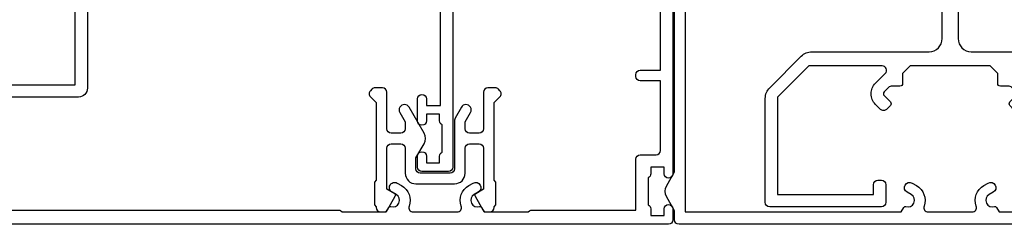
# Model space of a CAD drawing. Units: millimetres. Extents: x 0 to 547192, y -1112 to 730.
# Drawn here: x 3809 to 3921, y 524 to 547 of the extents above; entities that cross this region are included whole.
import ezdxf

# ---------------------------------------------------------------- set-up
doc = ezdxf.new("R2010")
doc.units = ezdxf.units.MM
doc.layers.add('Aluminium Systems Ltd Joinery Detail', color=7, linetype='Continuous')

# ---------------------------------------------------------------- blocks, each defined once
blk = doc.blocks.new('U808-22065A')
at = {"flags": 128}
for points in [[(66.00563337320645, 40.88137087244843), (66.71213048917718, 41.58786799160605, 0.4142135623730066), (66.71213048917716, 42.01213206032128), (66.28786642078211, 42.43639612871634, 0.4142135630301888), (65.5807596388041, 42.43639612791605), (65.01568387682946, 41.87132036339575, 0.4142135625358374), (65.01568388292807, 39.46715730668814), (66.12928777831198, 38.35355341756066, -0.6681786389312923), (65.77573438870613, 37.50000002597534), (57.46274015415119, 37.50000002597528), (53.89999842960978, 41.06274175060402), (53.89999842960978, 52.10000002596657), (64.79999845438587, 52.10000002596657), (64.79999845438587, 51.0000000259753, 0.414213562373095), (65.29999845438587, 50.5000000259753), (65.69999845438005, 50.5000000259753, 0.414213562373095), (66.19999845438005, 51.0000000259753), (66.19999845438005, 53.0000000259753, 0.414213562373095), (65.69999845438005, 53.5000000259753), (52.9999984296156, 53.5000000259753, 0.414213562373095), (52.4999984296156, 53.0000000259753), (52.4999984296156, 41.18700581926545, 0.1989123673815312), (52.99791690160063, 39.98492429123156), (56.58492269484796, 36.39791849796876, 0.1989123673810486), (57.78700422286065, 35.90000002598396), (71.09999900277771, 35.90000002599857, -0.414213562373095), (72.59999900277771, 34.40000002599857), (72.59999900277771, 24.70000002598692, -0.414213562373095), (71.09999900277771, 23.20000002598692), (16.99999938832487, 23.20000002598701), (16.99999938832488, 49.00000002598992, 0.414213562373095), (16.49999938832488, 49.50000002598992), (13.49999976888657, 49.50000002598992, 0.414213562373095), (12.99999977389243, 49.00000003099578), (12.99999977389243, 47.75000004249179, 0.9999999999999999), (13.99999976388071, 47.75000004249179), (13.99999976388071, 48.5000000364964), (15.49999974889224, 48.5000000364964), (15.49999974889224, 47.75000004249179, 0.2982166195620293), (15.79999973387757, 47.2917424828193), (15.79999973387793, 44.20825764416112, 0.2982166195620293), (15.49999974889224, 43.75000008448862), (15.49999974889224, 43.00000009048401), (13.99999976388071, 43.00000009048401), (13.99999976388071, 43.75000008448862, 0.9999999999999999), (12.99999977387787, 43.75000008448862), (12.99999977389243, 41.25000010698588, 0.9999999999999999), (13.99999976388071, 41.25000010698588), (13.99999976388071, 42.00000010099049), (15.59999938831615, 42.00000010099049), (15.59999938831614, 28.00000001731698), (14.8773496575025, 28.00000001731696, 0.2679491924266101), (14.70414457675368, 27.90000001732557), (14.12679430755184, 26.90000001732565, 0.5773502691720913), (14.29999938831323, 26.60000001733734), (15.59999938831614, 26.6000000173228), (15.59999938831614, 23.00000001731698), (4.899999388319053, 23.00000001731698), (4.899999388319053, 26.6000000173228), (6.199999388320869, 26.60000001733735, 0.5773502691726975), (6.373204469084236, 26.90000001732571), (5.795854199882392, 27.90000001732577, 0.2679491924160343), (5.62264911913379, 28.00000001733191), (2.777349657511223, 28.00000001731698, 0.2679491924252317), (2.604144576747871, 27.90000001732582), (2.026794307560579, 26.90000001732565, 0.5773502691720913), (2.19999938832197, 26.60000001733734), (3.499999388324881, 26.6000000173228), (3.499999388324881, 23.00000001731698), (2.300053234270194, 23.00000001731698, -0.3596409721409701), (2.005443213362099, 23.24338786686734, 0.2638505493583926), (1.813439300007389, 23.46868328748684), (0.4026060000035159, 23.9821845874832, 0.08748899999943663), (0.3000000000020862, 24.00027678749777, 0.4142139999816383), (9.947598300641403e-13, 23.70027678749486, 0.02182000000666885), (0.001141600005297505, 23.67413008748574), (0.2080992000120148, 21.30859388748667, 0.1763269999933507), (0.2948256000091476, 21.12260858749526), (0.6585786000060239, 20.75885548748212, 0.198911999997779), (0.8000000000027683, 20.70027678749484, 0.065542999994554), (0.8517638000057559, 20.70709168748016, 0.2679489999943642), (0.9931852000009656, 20.84851298749003), (1.038484599993438, 21.01757288748941, -0.2679489999927373), (1.179906000004934, 21.15899428748517), (3.161850000004989, 21.69005458749616, -0.06554299999728462), (3.239495700007041, 21.70027678748041), (3.400000000008617, 21.70027678748031, -0.6885010989451247), (3.59999973153765, 21.1766700739829, 0.2134221664371388), (3.499999388310329, 20.95306296934743), (3.49999938832579, 17.00027678749777, -0.4142135623858857), (3.19999938832197, 16.70027678749466), (2.97907420000422, 16.70027678748031, -0.1378519999999063), (2.822791300001057, 16.74419938749645), (1.30418855080012, 17.67099515651375, 0.5854977655282768), (1.000000000000085, 17.50027683327809), (1.000000000014637, 15.97239332769843, 0.2614335027740748), (1.191622898448344, 15.63095668124169), (3.164702712561024, 14.42679588721379, -0.5612253492815894), (3.164702729427603, 13.57320426473754), (1.191622898433707, 12.36904335339219, 0.2614335027561077), (1.000000000000085, 12.02760670695008), (1.000000000000085, 10.49972320137042, 0.5854977655404878), (1.304188550784687, 10.32900487814908), (2.822791300014529, 11.25580064715186, -0.1378519999988169), (2.979074200004192, 11.29972324716815), (3.19999938832197, 11.29972324715365, -0.414213562373095), (3.499999388324881, 10.99972324715074), (3.499999388310329, 7.046937065286528, 0.21342216643019), (3.59999973155314, 6.823329960665546, -0.6885010988843954), (3.400000000008816, 6.29972324716792), (3.239495700007183, 6.299723247153652, -0.0655429999965786), (3.161850000004137, 6.309945447152417), (1.1799060000059, 6.841005747148502, -0.2679490000067454), (1.0384846000089, 6.98242714715906), (0.993185200014608, 7.15148704715847, 0.2679489999945457), (0.8517638000049885, 7.292908347153743, 0.06554300000339217), (0.8000000000029672, 7.2997232471391, 0.1989119999912055), (0.6585786000069618, 7.241144547151835), (0.2948256000090907, 6.877391447153203, 0.1763269999970474), (0.2080992000120148, 6.691406147147264), (0.00114160000438801, 4.325869947148194, 0.02181999999572172), (8.526512829121202e-14, 4.299723247153652, 0.4142140000114692), (0.3000000000029956, 3.999723247150742, 0.08748900000061627), (0.4026060000033738, 4.017815447150726), (1.813439299993917, 4.531316747176136, 0.2638505493489028), (2.005443213377561, 4.756612167781187, -0.3596409721394701), (2.300053234270393, 5.000000017316752), (3.499999388324881, 5.00000001731698), (3.499999388324881, 1.39999999999438), (2.19999938832197, 1.400000000008932, 0.5773502692319952), (2.026794307559697, 1.100000000005823), (2.604144576761541, 0.1000000000059647, 0.2679491924160309), (2.777349657510143, -1.971756091734278e-13), (5.622649119134515, 1.971756091734278e-13, 0.2679491924169345), (5.795854199881511, 0.1000000000061885), (6.373204469069712, 1.100000000006075, 0.5773502692072221), (6.199999388321963, 1.40000000000853), (4.899999388319053, 1.399999999994376), (4.899999388319053, 5.000000017316976), (15.59999938831614, 5.000000017316976), (15.59999938831614, 1.400000017325707), (14.29999938831323, 1.400000017325707, 0.577350269207742), (14.1267943075653, 1.100000017322399), (14.70414457675368, 0.1000000173227971, 0.2679491924160309), (14.87734965750031, 1.73165783934337e-08), (16.49999938832487, 1.731697629736573e-08, 0.414213562373095), (16.99999938832487, 0.5000000173169763), (16.99999938832487, 5.000000008673139), (86.49999938830305, 5.000000008673068), (86.49999938829578, 0.5000000086730676, 0.414213562373095), (86.99999938829578, 8.673067597442241e-09), (88.6226491191047, 8.673067597442241e-09, 0.2679491924162942), (88.79585419985315, 0.1000000216594241), (89.37320446905514, 1.100000021659197, 0.5773502692135326), (89.19999938829287, 1.40000002166188), (87.89999938828996, 1.400000021647555), (87.89999938828996, 5.000000021653376), (98.59999938828705, 5.000000021653376), (98.59999938828705, 1.400000021647555), (97.29999938829869, 1.400000021647555, 0.5773502692241183), (97.12679430755097, 1.100000021659083), (97.70414457672459, 0.1000000216591967, 0.2679491924455265), (97.8773496574876, 2.166764367927954e-08), (100.722649119096, 2.166792789637384e-08, 0.2679491924372817), (100.8958541998583, 0.1000000216590262), (101.4732044690464, 1.100000021659197, 0.5773502692314754), (101.2999993882841, 1.400000021661709), (99.99999938829578, 1.400000021647555), (99.99999938829578, 5.000000021653376), (101.1999455423357, 5.000000021667928, -0.3596409721475289), (101.4945555632442, 4.756612172117611, 0.2638505493698112), (101.6865594765976, 4.53131675148351), (103.0973927766027, 4.01781545148709, 0.08748900000484279), (103.1999987766022, 3.999723251487191, 0.4142139999992197), (103.4999987766055, 4.299723251490045, 0.02181999999572169), (103.4988571766017, 4.325869951484586), (103.2918995766086, 6.691406151483658, 0.176327000005402), (103.2051731765968, 6.877391451489654), (102.8414201765991, 7.24114455148823, 0.1989119999817303), (102.6999987766031, 7.299723251475466, 0.06554300000768393), (102.6482349766011, 7.292908351475472, 0.2679489999945402), (102.5068135765915, 7.151487051480341), (102.4615141765972, 6.982427151495482, -0.2679489999825789), (102.3200927766001, 6.841005751499733), (100.338148776602, 6.309945451474176, -0.06554300000259734), (100.2605030765987, 6.29972325147544), (100.0999987765973, 6.299723251490049, -0.6885010989293253), (99.89999904506848, 6.823329965002284, 0.2134221664279735), (99.99999938829671, 7.046937069622924), (99.99999938829578, 10.99972325148714, -0.414213562373095), (100.2999993882987, 11.29972325149005), (100.5209245766019, 11.2997232515046, -0.1378519999970017), (100.6772074766048, 11.2558006514884), (102.1958102258214, 10.32900488248573, 0.585497765446496), (102.4999987766073, 10.49972320570681), (102.499998776606, 12.02760671128648, 0.2614335027622846), (102.3083758781716, 12.36904335772861), (100.3352960622106, 13.57320416344812, -0.5612253493082103), (100.3352960487083, 14.42679578594508), (102.3083758781723, 15.63095668557811, 0.2614335027740748), (102.499998776606, 15.97239333203482), (102.499998776606, 17.50027683761449, 0.5854977655404877), (102.1958102258214, 17.67099516083591), (100.677207476605, 16.74419939183293, -0.1378519999934469), (100.5209245766026, 16.70027679181647), (100.2999993882987, 16.70027679183125, -0.4142135623858857), (99.99999938829504, 17.00027679183416), (99.99999938829578, 20.95306297368381, 0.2134221664371481), (99.89999904506848, 21.17667007831934, -0.6885010989360211), (100.0999987765973, 21.70027679181688), (100.2605030765991, 21.70027679183124, -0.06554300000026578), (100.3381487766029, 21.69005459183261), (102.3200927766012, 21.15899429182183, -0.2679489999948285), (102.4615141765974, 21.01757289182587), (102.5068135766051, 20.84851299182639, 0.2679489999961965), (102.6482349766011, 20.70709169183112, 0.06554300000088872), (102.699998776603, 20.70027679180208, 0.1989119999973954), (102.8414201765991, 20.75885549181847), (103.205173176597, 21.12260859183163, 0.1763269999935108), (103.2918995766086, 21.30859389182306), (103.4988571766008, 23.67413009182211, 0.02181999999572339), (103.4999987766069, 23.70027679181668, 0.414213999999228), (103.199998776602, 24.00027679181925, 0.08748900000482747), (103.0973927766017, 23.98218459181968), (101.6865594766133, 23.46868329182336, 0.2638505474073577), (101.4945555636524, 23.24338787335735, -0.3596409700740278), (101.1999455431643, 23.00000002598956), (75.89999900276607, 23.00000002598983, -0.414213562373095), (74.39999900276607, 24.50000002598983), (74.39999900276607, 34.40000002598401, -0.414213562373095), (75.89999900276607, 35.90000002598401), (89.2129945529451, 35.90000002598401, 0.1989123672130391), (90.41507608018605, 36.39791849718355), (93.48431489702497, 39.46715731006418, 0.4103715643903319), (93.50000032219464, 41.85542754472358), (93.50000032219404, 49.7500000086585), (94.30000034697886, 49.7500000086585, 0.4142135623517842), (94.50000034697595, 49.95000000865559), (94.50000034697595, 53.00000002598983, 0.414213562373095), (94.00000034697595, 53.50000002598983), (81.29999955116372, 53.50000002597528, 0.414213562373095), (80.79999955116372, 53.00000002597528), (80.79999955116372, 51.00000002597528, 0.414213562373095), (81.29999955116372, 50.50000002597528), (81.6999995511579, 50.50000002597528, 0.414213562373095), (82.1999995511579, 51.00000002597528), (82.1999995511579, 52.10000002596655), (92.30000032219695, 52.1000000259811), (92.30000032219695, 50.47111026375217, 0.1361061113104443), (92.10000032219983, 49.7500000086585), (92.10000032219986, 41.85542754472419, 0.1955008569376343), (92.49713334671137, 40.87856618699135, -0.4103715642221941), (92.49436533037826, 40.45710673395682), (89.53725862244036, 37.50000002600439), (81.22426361683765, 37.50000002597528, -0.6681786389405424), (80.87071022723086, 38.35355341756085), (81.9843141226157, 39.46715730668814, 0.4142135625358374), (81.98431412871432, 41.87132036339575), (81.41923836673968, 42.43639612791605, 0.4142135630301889), (80.71213158476166, 42.43639612871634), (80.28786751636662, 42.01213206032128, 0.4142135623820158), (80.28786751636576, 41.58786799160596), (80.99436463233732, 40.88137087244843, -0.4142135623820158), (80.99436463233818, 40.45710680373311), (80.42512581702621, 39.88786799162347, -0.1989123673839355), (80.21299378266932, 39.80000002596391), (79.19999955072134, 39.80000002597819, 0.414213562373095), (78.89999955071843, 39.50000002597528), (78.89999955071843, 38.36274172531569), (78.03725785140713, 37.50000002598983), (68.96274015415119, 37.50000002597528), (68.09999845482534, 38.36274172531569), (68.09999845482534, 39.50000002597528, 0.414213562373095), (67.79999845482243, 39.80000002597819), (66.7870042228752, 39.80000002596364, -0.1989123673838573), (66.57487218851662, 39.88786799162314), (66.00563337320645, 40.45710680373315, -0.4142135623730068)], [(65.49999900277922, 6.600000017330046), (65.49999900277922, 8.100000008715057, 0.9999999999999999), (64.49999900277922, 8.100000008715057), (64.49999900277923, 6.600000017330026), (13.1499993883336, 6.600000017330073), (13.14999938831817, 8.0000000173315, 0.1826758136783569), (12.42499938834964, 9.918169717835722, 0.9999999999999999), (11.3749993883394, 8.992156758948338, -0.182675813677058), (11.74999938832578, 8.000000017324252), (11.74999938832487, 6.500000017316976), (11.50864883507901, 6.500000017316976), (11.21418080283919, 6.850933352645567, -0.3639702342669447), (9.285817973781057, 6.850933352645908), (8.991349941556187, 6.500000017316976), (8.749999388324873, 6.500000017316976), (8.749999388324873, 8.00000001734608, -0.1826758136749876), (9.12499938829503, 8.992156758963032, 1), (8.07499938829266, 9.918169717813695, 0.1826758136790077), (7.349999388316142, 8.000000017316976), (7.349999388316142, 6.600000008649856), (4.899999388326329, 6.600000008678961), (4.899999388319053, 21.6000000173228), (98.59999938827977, 21.60000001732999), (98.59999938827977, 6.600000021644645), (96.1499993882754, 6.600000021644645), (96.14999938828996, 8.000000021653376, 0.1826758136776135), (95.42499938831364, 9.91816972215018, 1), (94.37499938829697, 8.99215676329892, -0.1826758136770427), (94.74999938829578, 8.000000021653376), (94.74999938829578, 6.500000021653376), (94.50864883506446, 6.500000021653376), (94.21418080282504, 6.85093335698228, -0.3639702342669447), (92.28581797376691, 6.850933356981967), (91.99134994152709, 6.500000021653376), (91.74999938829578, 6.500000021653376), (91.7499993882958, 8.000000021653376, -0.1826758136777051), (92.12499938828131, 8.992156763285164, 0.9999999999840669), (91.07499938827948, 9.918169722150749, 0.1826758136771414), (90.34999938828705, 8.000000021653376), (90.34999938828705, 6.600000017330002), (82.49999900277916, 6.600000017330009), (82.49999900277922, 8.100000008715057, 0.9999999999999999), (81.49999900277922, 8.100000008715057), (81.49999900277928, 6.60000001733001)]]:
    blk.add_lwpolyline(points, format="xyb", close=True, dxfattribs=at)
blk = doc.blocks.new('U814-28CCB-U808-18CCB-U809')
blk.add_blockref('U808-22065A', (38.00000061168174, 21.49999999134941))
blk = doc.blocks.new('DY707')
blk.add_lwpolyline([(6.230331560541146, 6.350000001460998, -0.2679491924318749), (6.23033155882402, 5.150000001449357), (4.527148243959147, 2.199999965407173, -1.000000000013534), (3.487917759414614, 2.79999996538389), (4.099390559337536, 3.859101922338581), (4.099390559337536, 4.649999997549443, 0.414213562373095), (3.599390559337536, 5.149999997549443), (2.499390334708352, 5.149999997549443, 0.414213562373095), (1.999390334708352, 4.649999997549443), (1.999390334708352, 0.4999999999999858, -0.414213562373095), (1.499390334708352, -1.4210854715202e-14), (0.6692388152030446, -1.4210854715202e-14, -0.1989123673648546), (0.3156854246360865, 0.1464466094039238), (0.1464466103959978, 0.3156854236149087, -0.4142135625343334), (0.1464466086061122, 1.022792204981656), (0.7993903347112621, 1.675735931319636), (0.7993903347112621, 10.50000000002909), (0.599390334277615, 10.70000000044818), (0.5993903342630631, 13.29999999955179), (0.7993903347112621, 13.50000000002909), (0.7993903347112621, 13.59999997404519, -0.414213562373095), (1.299390334711262, 14.09999997404519), (1.644689796334916, 14.09999997404519, -0.2679491924308307), (2.077702498226046, 13.84999997404519), (2.972595415473535, 12.29999997402773, -0.414213562369195), (2.899390334717083, 12.02679489328874), (1.999390334708352, 11.50717965100192), (1.999390334708352, 6.849999997561085, 0.414213562373095), (2.499390334708352, 6.349999997561085), (3.599390559337536, 6.349999997561085, 0.414213562373095), (4.099390559337536, 6.849999997561085), (4.099390559337536, 9.699999982694848, -0.4142135623775348), (5.299390559334626, 10.89999998273559), (9.69939197700549, 10.89999998270649, -0.4142135623713192), (10.89939197700258, 9.699999982694848), (10.89939197700258, 6.849999997561085, 0.414213562373095), (11.39939197700258, 6.349999997561085), (12.49939220163176, 6.349999997561085, 0.414213562373095), (12.99939220163176, 6.849999997561085), (12.99939220163176, 11.50717965100192), (12.09939220162303, 12.02679489328874, -0.4142135623638671), (12.02618712085203, 12.29999997402773), (12.92108003811407, 13.84999997404519, -0.2679491924308307), (13.3540927400052, 14.09999997404519), (13.69939220162885, 14.09999997404519, -0.414213562373095), (14.19939220162885, 13.59999997404519), (14.19939220162885, 13.50000000002909), (14.3993922020625, 13.29999999955179), (14.3993922020625, 10.70000000044818), (14.19939220162885, 10.50000000002909), (14.19939220162885, 1.675735931319636), (14.852335927734, 1.022792204981656, -0.4142135625328265), (14.85233592595867, 0.3156854235858049), (14.68309711170403, 0.1464466094039238, -0.1989123673656381), (14.32954372113707, -1.4210854715202e-14), (13.49939220163176, -1.4210854715202e-14, -0.414213562373095), (12.99939220163176, 0.4999999999999858), (12.99939220163176, 4.649999997549443, 0.414213562373095), (12.49939220163176, 5.149999997549443), (11.39939197700258, 5.149999997549443, 0.414213562373095), (10.89939197700258, 4.649999997549443), (10.89939197700258, 3.859101922338581), (11.5108647769255, 2.79999996538389, -1.000000000013534), (10.47163429236642, 2.199999965407173), (9.766378371091179, 3.42153905346639, -0.1316524975841048), (9.69939107299686, 3.67153905346639), (9.699391072982309, 9.199999982694848, 0.414213562373095), (9.199391072982309, 9.699999982694848), (5.799391463357807, 9.699999982694848, 0.414213562373095), (5.299391463357807, 9.199999982694848), (5.299391463357807, 7.962435548513881)], format="xyb", close=True)
blk = doc.blocks.new('U714-21869')
at = {"ltscale": 0.2, "flags": 128}
blk.add_lwpolyline([(2.655630794533266, 0.7329628580205707, 0.9999999999999857), (3.52165619861384, 0.2329628585444397), (3.854700525252468, 0.8098125439442327, 0.267949192116911), (3.854700525252468, 2.00981254270441), (3.104018677198241, 3.310031655915324, 0.2679491925882781), (2.237993273117667, 3.810031656439193), (1.39999998651669, 3.810031656439193), (1.39999998651669, 14.44649727035862), (12.09999998652833, 14.44649727035862), (12.09999998652833, 3.810031656439193), (11.26200669992735, 3.810031656439193, 0.2679491925882782), (10.39598129584678, 3.310031655915324), (9.645299447792553, 2.00981254270441, 0.26794919211686), (9.645299447792553, 0.8098125439442327), (9.978343774431181, 0.2329628585444397, 0.9999999999999999), (10.84436917851176, 0.7329628580205707), (10.51132485193133, 1.309812553635808, -0.2679491921166763), (10.51132485187313, 1.509812553531034), (11.26200669992735, 2.810031656439193), (12.99999998652251, 2.810031656439193, 0.4142135623725622), (13.49999998652251, 3.310031673785076), (13.49999998652251, 14.84649727036735, 0.414213562373095), (12.49999998652251, 15.84649727036735), (1.39999998651669, 15.84649727036735), (1.39999998651669, 28.71003168243766), (42.15113112718004, 28.71003168243766, 0.198912367379658), (42.29255248341846, 28.76861032619632), (42.43397383965689, 28.91003168243475), (47.43397383965689, 28.91003168243475), (47.7338499337105, 28.39063105153178, 0.3533664767690829), (47.9683496059782, 28.30025517856262, -0.8991943913016395), (48.57320432419996, 26.93682660165501), (48.09999924344206, 26.66362152094513, 1), (48.6999992434406, 25.62439103637149), (49.17320432419851, 25.89759611713959, 0.3622191501811774), (50.03469714941943, 28.24193249308297, -0.5186022628107225), (50.50559274563179, 28.91003168243475), (55.4944076081641, 28.91003168243475, -0.5186022628107104), (55.96530320437645, 28.24193249308297, 0.362219150181175), (56.82679602959738, 25.89759611713959), (57.30000111035528, 25.62439103637149, 0.9999999999999999), (57.90000111035383, 26.66362152094513), (57.42679602959592, 26.93682660165501, -0.8991943913019539), (58.03165074782495, 28.30025517856262, 0.3533664767691714), (58.26615042008538, 28.39063105153178), (58.566026514139, 28.91003168243475), (58.566026514139, 28.91003168243475), (63.566026514139, 28.91003168243475), (63.70744787037742, 28.76861032619632, 0.1989123673796582), (63.84886922661585, 28.71003168243766), (75.79999998652542, 28.71003168243766), (75.79999998652542, 22.91003174694339, 0.414213562373095), (76.29999998652542, 22.41003174694339), (78.10000049997083, 22.41003174694339, -0.414213562373095), (78.60000049997083, 21.91003174694339), (78.60000049997083, 14.01003166512378), (76.29999998652542, 14.01003166512378, 0.414213562373095), (75.79999998652542, 13.51003166512378), (75.79999998652542, 13.31003166511213, 0.414213562373095), (76.29999998652542, 12.81003166511213), (78.60000049997083, 12.81003166511213), (78.60000049997083, 3.310031665112135, 0.414213562373095), (79.10000049997083, 2.810031665112135), (79.50000049997229, 2.810031665112135, 0.414213562373095), (80.00000049997229, 3.310031665112135), (80.00000049997229, 24.56003174095673, 0.9999999999999999), (79.00000050996945, 24.56003174095673), (79.00000050996945, 23.81003174695212), (77.50000052497248, 23.81003174695212), (77.50000052497248, 24.56003174095673, 0.2982166195644725), (77.20000053997987, 25.01828930058542), (77.20000053997987, 28.1017741392439, 0.2982166195639863), (77.50000052497248, 28.5600316989308), (77.50000052497248, 29.31003169293541), (79.00000050996945, 29.31003169293541), (79.00000050996945, 28.5600316989308, 0.9999999999999999), (80.00000049997229, 28.5600316989308), (80.00000049997229, 29.81003168743479, 0.414213562373095), (79.50000050497087, 30.31003168245803), (0.4999999865225107, 30.31003168245803, 0.414213562373095), (-1.347748934676929e-08, 29.81003168245803), (-1.347748934676929e-08, 3.310031673785076, 0.4142135623725622), (0.4999999865225107, 2.810031656439193), (2.237993273117667, 2.810031656439193), (2.988675121171894, 1.509812553531034, -0.2679491921166762), (2.988675121113687, 1.309812553635808)], format="xyb", close=True, dxfattribs=at)
blk = doc.blocks.new('U713-21868')
blk.add_lwpolyline([(0.9309399449874718, 25.96243564874324), (-1.521958665762213e-07, 24.35000010169036, 0.2679491924310334), (-1.50478740579274e-07, 23.15000010167871), (0.9309399449001603, 21.53756455762353), (0.9309399449001603, 0.5000000829125639, 0.414213562373095), (1.43093994490016, 8.291256392567448e-08), (4.430940458349937, 8.291256392567448e-08, 0.414213562373095), (4.930940458349937, 0.5000000829125639), (4.930940458349937, 0.7000000829242055, 0.414213562373095), (4.430940458349937, 1.200000082924205), (2.13093994489725, 1.200000082924205), (2.13093994489725, 26.10000010023516), (26.66491406147804, 26.10000010023516), (26.96479015553166, 25.5805994693322, 0.3533664767603287), (27.19928982779936, 25.49022359636304, -0.8991943913078535), (27.80414454602112, 24.12679501945543), (27.33093946526321, 23.85358993874554, 0.9999999999947488), (27.93093946526176, 22.81435945417191), (28.40414454601967, 23.08756453494, 0.3622191501811162), (29.26563737124059, 25.43190091088339, -0.5186022628138277), (29.73653296745294, 26.10000010023516), (34.72534782998525, 26.10000010023516, -0.5186022628092114), (35.19624342619034, 25.43190091088339, 0.3622191501820296), (36.05773625141853, 23.08756453494), (36.53094133217644, 22.81435945417191, 0.9999999999947492), (37.13094133217498, 23.85358993874554), (36.65773625142435, 24.12679501945543, -0.8991943912982088), (37.26259096962428, 25.49022359627573, 0.3533664767771685), (37.49709064190654, 25.5805994693322), (37.79696673596015, 26.10000010024972), (67.73093802241317, 26.10000010022061), (67.7309380224059, 20.30000016474089, 0.414213562373095), (68.2309380224059, 19.80000016474089), (70.0309385358513, 19.80000016474089, -0.414213562373095), (70.5309385358513, 19.30000016474089), (70.5309385358513, 1.200000082924205), (68.2309380224059, 1.200000082924205, 0.414213562373095), (67.7309380224059, 0.7000000829242055), (67.7309380224059, 0.5000000829125639, 0.414213562373095), (68.2309380224059, 8.291256392567448e-08), (71.23093853585567, 8.291256392567448e-08, 0.414213562373095), (71.73093853585567, 0.5000000829125639), (71.73093853585567, 21.75000015875715, 0.9999999999999999), (70.73093854585284, 21.75000015875715), (70.73093854585284, 21.00000016475254), (69.23093856085586, 21.00000016475254), (69.23093856085586, 21.75000015875715, 0.2982166195638624), (68.93093857586325, 22.20825771838584), (68.93093857586325, 25.29174255704432, 0.2982166195642625), (69.23093856085586, 25.75000011673121), (69.23093856085586, 26.50000011073583), (70.73093854585284, 26.50000011073583), (70.73093854585284, 25.75000011673121, 0.9999999999999999), (71.73093853585567, 25.75000011673121), (71.73093853585567, 27.0000001052352, 0.414213562373095), (71.23093854085425, 27.50000010025845), (1.43093994490016, 27.50000010025845, 0.414213562373095), (0.9309399449001603, 27.00000010025845)], format="xyb", close=True)
blk = doc.blocks.new('TL55 Stacker Window Head')
at = {"layer": 'Aluminium Systems Ltd Joinery Detail', "extrusion": (0, 0, -1), "zscale": -1, "rotation": 180}
for name, p in [('U814-28CCB-U808-18CCB-U809', (217.9999999999936, 22.69965577715811, -1.000000000000011)), ('U714-21869', (217.9999999865177, -23.99031121165353, -1.000000000000011)), ('U713-21868', (138.7309394314461, -26.80034279887332, -1.000000000000011)), ('DY707', (172.499391077883, -38.80034291137326, -1.000000000000011))]:
    blk.add_blockref(name, p, dxfattribs=at)

msp = doc.modelspace()

# ---------------------------------------------------------------- block references
at = {"layer": 'Aluminium Systems Ltd Joinery Detail', "color": 6}
msp.add_blockref('TL55 Stacker Window Head', (4020.860342465747, 578.5429185939338, -1.000000000000011), dxfattribs=at)

doc.saveas('drawing.dxf')
